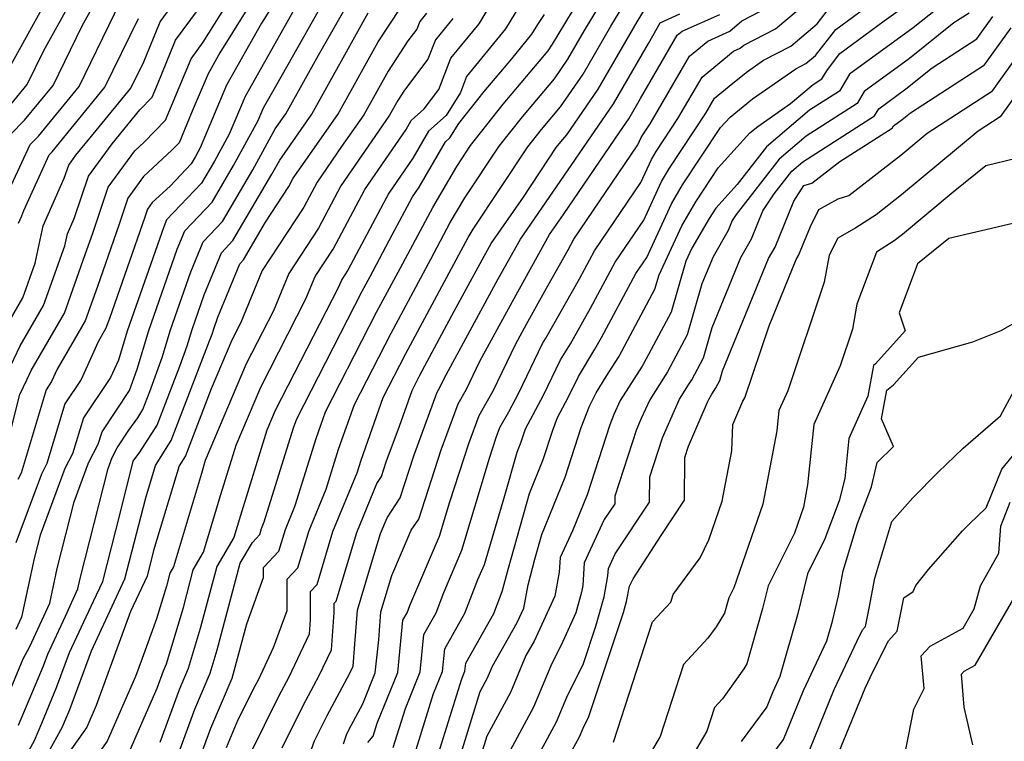
# Model space of a CAD drawing. Extents: x 2114230 to 2117973, y 2871231 to 2878539.
# Drawn here: x 2114923 to 2115053, y 2874032 to 2874127 of the extents above; entities that cross this region are included whole.
import ezdxf

# ---------------------------------------------------------------- set-up
doc = ezdxf.new("R2010")
doc.units = 0

msp = doc.modelspace()

# ---------------------------------------------------------------- linework, layer by layer
at = {"layer": 'Unknown_Line_Type', "color": 0}
for points in [[(2114921.18, 2874119.56, 3104), (2114929.02, 2874133.77, 3104), (2114931.68, 2874136.71, 3104), (2114935.9, 2874142.48, 3104), (2114937.1, 2874144.37, 3104), (2114942.3, 2874150.23, 3104), (2114945.03, 2874154.16, 3104), (2114949.52, 2874159.18, 3104), (2114952.29, 2874162.5, 3104), (2114952.88, 2874164.49, 3104), (2114953.95, 2874166.99, 3104), (2114956.9, 2874173.4, 3104), (2114964.36, 2874179.77, 3104), (2114967.36, 2874182.19, 3104), (2114970.38, 2874184.42, 3104), (2114970.8, 2874185.87, 3104), (2114971.13, 2874186.29, 3104), (2114973.37, 2874188.75, 3104), (2114976.28, 2874193.79, 3104), (2114976.66, 2874194.86, 3104), (2114982.81, 2874202.99, 3104), (2114986.11, 2874206.67, 3104), (2114990.64, 2874211.29, 3104)], [(2114921.87, 2874115.63, 3102), (2114924.03, 2874118.27, 3102), (2114926.23, 2874122.79, 3102), (2114931.76, 2874132.81, 3102), (2114936.19, 2874137.71, 3102), (2114937.61, 2874139.65, 3102), (2114939.59, 2874142.79, 3102), (2114942.59, 2874146.16, 3102), (2114947.17, 2874152.75, 3102), (2114950.46, 2874156.44, 3102), (2114954.95, 2874161.81, 3102), (2114955.9, 2874165.04, 3102), (2114957.65, 2874169.08, 3102), (2114958.69, 2874171.36, 3102), (2114961.34, 2874173.61, 3102), (2114968.46, 2874179.36, 3102), (2114971.54, 2874181.63, 3102), (2114973.13, 2874183, 3102), (2114975.15, 2874185.43, 3102), (2114978.56, 2874191.34, 3102), (2114979.69, 2874194.54, 3102), (2114984.48, 2874200.87, 3102), (2114989.98, 2874207.01, 3102)], [(2114950.35, 2874030.72, 3062), (2114951.91, 2874034.4, 3062), (2114954.14, 2874038.86, 3062), (2114954.61, 2874039.73, 3062), (2114956.58, 2874043.92, 3062), (2114958.36, 2874048.78, 3062), (2114958.36, 2874052.92, 3062), (2114959.79, 2874054.43, 3062), (2114961.28, 2874059.36, 3062), (2114963.52, 2874064.81, 3062), (2114965.16, 2874070.09, 3062), (2114967.25, 2874076, 3062), (2114972.09, 2874085.43, 3062), (2114977.35, 2874095.21, 3062), (2114979.92, 2874100.04, 3062), (2114981.84, 2874103.33, 3062), (2114986.36, 2874110.12, 3062), (2114989.45, 2874114.01, 3062), (2114993.66, 2874119.03, 3062), (2114995.44, 2874121.62, 3062), (2114997.64, 2874125.42, 3062), (2115002.62, 2874133.69, 3062)], [(2114921.67, 2874086.99, 3094), (2114923.46, 2874090.08, 3094), (2114925.08, 2874094.66, 3094), (2114926.13, 2874099.63, 3094), (2114928.93, 2874105.9, 3094), (2114929.51, 2874107.62, 3094), (2114930.47, 2874108.93, 3094), (2114933.16, 2874112.22, 3094), (2114937.73, 2874117.81, 3094), (2114939.42, 2874121.29, 3094), (2114941.6, 2874126.58, 3094), (2114946.57, 2874133.38, 3094)], [(2114937.33, 2874029.7, 3070), (2114941.2, 2874038.56, 3070), (2114942.03, 2874040.83, 3070), (2114942.42, 2874041.76, 3070), (2114944.66, 2874049.21, 3070), (2114945.97, 2874054.17, 3070), (2114947.34, 2874056.51, 3070), (2114949.61, 2874064.14, 3070), (2114951.63, 2874070.62, 3070), (2114954.87, 2874078.29, 3070), (2114960.85, 2874089.97, 3070), (2114962.07, 2874092.93, 3070), (2114964.43, 2874096.53, 3070), (2114968.63, 2874104.43, 3070), (2114974.09, 2874112.36, 3070), (2114974.77, 2874113.53, 3070), (2114976.48, 2874115.05, 3070), (2114978.42, 2874117.63, 3070), (2114980.01, 2874121.75, 3070), (2114983.74, 2874126.31, 3070), (2114987.62, 2874132.79, 3070)], [(2114921.7, 2874071.92, 3090), (2114923.04, 2874077.34, 3090), (2114924.02, 2874079.34, 3090), (2114924.57, 2874080.5, 3090), (2114928.95, 2874088.08, 3090), (2114931.71, 2874095.84, 3090), (2114932.68, 2874098.63, 3090), (2114934.72, 2874104.72, 3090), (2114938.25, 2874109.53, 3090), (2114939.47, 2874110.68, 3090), (2114942.31, 2874113.59, 3090), (2114944.89, 2874119.76, 3090), (2114945.68, 2874121.68, 3090), (2114947.29, 2874123.89, 3090), (2114952.5, 2874132.26, 3090)], [(2114921.88, 2874111.72, 3100), (2114923.69, 2874113.56, 3100), (2114927.46, 2874118.16, 3100), (2114931.29, 2874126.03, 3100), (2114934.5, 2874131.85, 3100)], [(2114953.42, 2874029.74, 3060), (2114957.31, 2874037.55, 3060), (2114958.61, 2874039.96, 3060), (2114961.33, 2874045.73, 3060), (2114961.46, 2874047.57, 3060), (2114961.46, 2874051.33, 3060), (2114962.32, 2874052.24, 3060), (2114964.42, 2874059.24, 3060), (2114967.61, 2874066.97, 3060), (2114968.13, 2874068.66, 3060), (2114971.06, 2874076.94, 3060), (2114973.99, 2874082.65, 3060), (2114981.36, 2874096.36, 3060), (2114982.26, 2874098.05, 3060), (2114982.93, 2874099.19, 3060), (2114990.14, 2874110.04, 3060), (2114991.98, 2874112.35, 3060), (2114994.48, 2874115.34, 3060), (2114997.45, 2874119.65, 3060), (2115001.11, 2874125.98, 3060), (2115004.15, 2874131.03, 3060)], [(2114977.67, 2874027.65, 3046), (2114981.43, 2874039.77, 3046), (2114981.84, 2874040.79, 3046), (2114981.95, 2874041.84, 3046), (2114985.66, 2874048.39, 3046), (2114986.79, 2874051.33, 3046), (2114987.61, 2874054.37, 3046), (2114990.37, 2874064.27, 3046), (2114992.19, 2874068.75, 3046), (2114993.44, 2874072.62, 3046), (2114994.08, 2874074.28, 3046), (2114995.5, 2874076.95, 3046), (2114996.83, 2874079.73, 3046), (2114999.02, 2874083.3, 3046), (2114999.91, 2874084.88, 3046), (2115004.44, 2874093.33, 3046), (2115005.86, 2874095.42, 3046), (2115009.15, 2874102.52, 3046), (2115010.6, 2874105.01, 3046), (2115015.62, 2874112.6, 3046), (2115016.88, 2874113.99, 3046), (2115019.85, 2874116.38, 3046), (2115025.57, 2874120.37, 3046), (2115026.88, 2874121.05, 3046), (2115028.15, 2874122.12, 3046), (2115030.83, 2874125.57, 3046), (2115039.82, 2874132.18, 3046)], [(2114921.44, 2874080.22, 3092), (2114923.12, 2874083.75, 3092), (2114926.2, 2874089.08, 3092), (2114929.01, 2874096.97, 3092), (2114929.34, 2874098.57, 3092), (2114930.25, 2874100.59, 3092), (2114932.12, 2874106.17, 3092), (2114935.25, 2874110.44, 3092), (2114938.92, 2874114.95, 3092), (2114940.53, 2874116.6, 3092), (2114941.24, 2874118.3, 3092), (2114943.64, 2874124.13, 3092), (2114948.54, 2874130.84, 3092)], [(2114954.73, 2874130.91, 3088), (2114949.48, 2874122.47, 3088), (2114947.93, 2874119.71, 3088), (2114945.84, 2874114.76, 3088), (2114944.09, 2874110.58, 3088), (2114943.13, 2874109.59, 3088), (2114939.4, 2874106.11, 3088), (2114937.33, 2874103.28, 3088), (2114936.13, 2874099.69, 3088), (2114933.3, 2874091.6, 3088), (2114931.69, 2874087.08, 3088), (2114928.01, 2874080.7, 3088), (2114927.26, 2874079.04, 3088), (2114926.53, 2874077.97, 3088), (2114923.22, 2874066.92, 3088), (2114922.79, 2874066.1, 3088)], [(2114946.32, 2874027.9, 3064), (2114948.27, 2874033.25, 3064), (2114951.09, 2874039.87, 3064), (2114951.38, 2874040.82, 3064), (2114953.03, 2874047.04, 3064), (2114955.26, 2874053.16, 3064), (2114955.26, 2874054.5, 3064), (2114957.27, 2874056.62, 3064), (2114958.13, 2874059.49, 3064), (2114959.44, 2874062.65, 3064), (2114962.19, 2874071.51, 3064), (2114963.45, 2874075.06, 3064), (2114970.19, 2874088.21, 3064), (2114973.33, 2874094.05, 3064), (2114977.59, 2874102.03, 3064), (2114980.76, 2874107.46, 3064), (2114982.59, 2874110.21, 3064), (2114986.92, 2874115.68, 3064), (2114992.84, 2874122.72, 3064), (2114993.43, 2874123.59, 3064), (2114994.17, 2874124.85, 3064), (2114997.2, 2874129.89, 3064)], [(2114972.38, 2874030.68, 3050), (2114973.99, 2874035.87, 3050), (2114975.93, 2874040.68, 3050), (2114976.43, 2874045.63, 3050), (2114978.04, 2874048.47, 3050), (2114979.08, 2874051.16, 3050), (2114981.45, 2874056.75, 3050), (2114985.09, 2874068.92, 3050), (2114985.98, 2874071.67, 3050), (2114986.47, 2874072.98, 3050), (2114987.65, 2874075.03, 3050), (2114988.99, 2874077.55, 3050), (2114992.1, 2874084.05, 3050), (2114992.55, 2874084.77, 3050), (2114996.97, 2874092.6, 3050), (2114998.97, 2874096.33, 3050), (2115005.08, 2874105.34, 3050), (2115006.48, 2874108.38, 3050), (2115007.1, 2874109.44, 3050), (2115009.98, 2874113.79, 3050), (2115013.17, 2874119.24, 3050), (2115017.34, 2874122.68, 3050), (2115018.2, 2874123.07, 3050), (2115018.67, 2874123.48, 3050), (2115022.87, 2874125.65, 3050), (2115028.6, 2874130.48, 3050)], [(2114980.24, 2874026.39, 3044), (2114983.86, 2874038.11, 3044), (2114984.84, 2874039.92, 3044), (2114985.48, 2874041.46, 3044), (2114988.73, 2874047.21, 3044), (2114989.61, 2874049.12, 3044), (2114990.2, 2874052.21, 3044), (2114991.1, 2874055.58, 3044), (2114992.01, 2874058.84, 3044), (2114995.09, 2874066.42, 3044), (2114997.21, 2874072.97, 3044), (2114998.29, 2874075.78, 3044), (2114998.76, 2874076.66, 3044), (2114999.19, 2874077.57, 3044), (2115000.5, 2874079.7, 3044), (2115002.17, 2874082.32, 3044), (2115002.23, 2874082.41, 3044), (2115006.95, 2874091.23, 3044), (2115007.49, 2874093.14, 3044), (2115010.48, 2874099.6, 3044), (2115012.35, 2874102.79, 3044), (2115015.31, 2874107.27, 3044), (2115019.5, 2874111.91, 3044), (2115020.54, 2874112.74, 3044), (2115024.87, 2874115.77, 3044), (2115027.83, 2874118.28, 3044), (2115029.01, 2874119.04, 3044), (2115029.72, 2874120.24, 3044), (2115031.38, 2874122.38, 3044), (2115037.23, 2874126.68, 3044), (2115041.53, 2874129.81, 3044)], [(2115046.33, 2874130, 3042), (2115041.05, 2874125.77, 3042), (2115032.64, 2874119.66, 3042), (2115031.33, 2874117.4, 3042), (2115027.37, 2874114.88, 3042), (2115021.68, 2874110.04, 3042), (2115017.82, 2874105.07, 3042), (2115015.01, 2874101.94, 3042), (2115014.1, 2874100.57, 3042), (2115011.81, 2874096.67, 3042), (2115011.02, 2874094.96, 3042), (2115009.08, 2874088.21, 3042), (2115005.42, 2874081.37, 3042), (2115005.25, 2874081.08, 3042), (2115002.35, 2874076.55, 3042), (2115001.5, 2874074.67, 3042), (2115000.98, 2874073.31, 3042), (2114998, 2874064.09, 3042), (2114996.06, 2874059.33, 3042), (2114994.43, 2874055.81, 3042), (2114994.31, 2874053.85, 3042), (2114993.72, 2874050.7, 3042), (2114990.98, 2874044.75, 3042), (2114989.91, 2874042.85, 3042), (2114987.87, 2874037.97, 3042), (2114984.76, 2874032.21, 3042), (2114982.69, 2874025.52, 3042)], [(2114920.06, 2874034.21, 3082), (2114923.49, 2874042.43, 3082), (2114924.38, 2874044.04, 3082), (2114927, 2874049.77, 3082), (2114928, 2874054.33, 3082), (2114930.23, 2874063.15, 3082), (2114932.14, 2874068.3, 3082), (2114933.42, 2874070.76, 3082), (2114933.92, 2874072.42, 3082), (2114935.74, 2874075.13, 3082), (2114937.53, 2874077.84, 3082), (2114938.55, 2874080.69, 3082), (2114940.1, 2874085.8, 3082), (2114943.86, 2874096.51, 3082), (2114944.85, 2874098.94, 3082), (2114948.45, 2874102.73, 3082), (2114951.3, 2874107.59, 3082), (2114954.55, 2874113.52, 3082), (2114955.26, 2874115.21, 3082), (2114956.99, 2874118.27, 3082), (2114963.21, 2874129.23, 3082)], [(2114921.97, 2874105.01, 3098), (2114924.41, 2874110.36, 3098), (2114925.52, 2874111.48, 3098), (2114930.88, 2874118.04, 3098), (2114936.34, 2874129.26, 3098)], [(2114956.96, 2874129.56, 3086), (2114954.98, 2874126.38, 3086), (2114950.37, 2874118.21, 3086), (2114946.88, 2874109.92, 3086), (2114946.24, 2874108.76, 3086), (2114945.68, 2874107.8, 3086), (2114942.9, 2874104.87, 3086), (2114940.56, 2874102.68, 3086), (2114939.94, 2874101.83, 3086), (2114939.58, 2874100.75, 3086), (2114934.89, 2874087.36, 3086), (2114934.44, 2874086.08, 3086), (2114933.39, 2874084.27, 3086), (2114931.15, 2874079.32, 3086), (2114928.99, 2874076.12, 3086), (2114926.62, 2874068.2, 3086), (2114925.91, 2874066.83, 3086), (2114922.52, 2874057.72, 3086)], [(2114959.7, 2874128.88, 3084), (2114957.94, 2874125.78, 3084), (2114952.82, 2874116.71, 3084), (2114950.72, 2874111.72, 3084), (2114948.77, 2874108.17, 3084), (2114947.06, 2874105.27, 3084), (2114942.44, 2874100.39, 3084), (2114942.08, 2874099.5, 3084), (2114937.25, 2874085.72, 3084), (2114936.07, 2874081.87, 3084), (2114935.05, 2874079.59, 3084), (2114931.45, 2874074.27, 3084), (2114930.02, 2874069.48, 3084), (2114929.02, 2874067.56, 3084), (2114925.75, 2874058.75, 3084), (2114924.97, 2874055.66, 3084), (2114923.26, 2874047.91, 3084), (2114922.53, 2874046.3, 3084)], [(2114922.9, 2874033.64, 3080), (2114926.17, 2874041.47, 3080), (2114926.75, 2874043.03, 3080), (2114929.09, 2874048.06, 3080), (2114930.73, 2874051.64, 3080), (2114931.03, 2874053.01, 3080), (2114934.71, 2874067.56, 3080), (2114935.25, 2874069.03, 3080), (2114935.91, 2874070.29, 3080), (2114937.45, 2874072.62, 3080), (2114938.63, 2874074.25, 3080), (2114939.32, 2874075.35, 3080), (2114940.24, 2874077.72, 3080), (2114941.85, 2874082.23, 3080), (2114942.96, 2874085.87, 3080), (2114945.64, 2874093.52, 3080), (2114947.27, 2874097.5, 3080), (2114949.83, 2874100.2, 3080), (2114953.83, 2874107.01, 3080), (2114956.8, 2874112.42, 3080), (2114958.19, 2874114.42, 3080), (2114962.52, 2874122.17, 3080), (2114966.72, 2874129.58, 3080)], [(2114924.41, 2874025.67, 3076), (2114928.69, 2874033.41, 3076), (2114929.01, 2874034.18, 3076), (2114929.67, 2874035.74, 3076), (2114932.51, 2874043.48, 3076), (2114933.59, 2874045.78, 3076), (2114936.93, 2874052.99, 3076), (2114939.68, 2874063.68, 3076), (2114940.97, 2874067.96, 3076), (2114943.05, 2874071.26, 3076), (2114948.13, 2874084.4, 3076), (2114948.45, 2874085.29, 3076), (2114948.67, 2874086.01, 3076), (2114949.2, 2874087.53, 3076), (2114952.1, 2874094.61, 3076), (2114952.6, 2874095.14, 3076), (2114955.5, 2874100.08, 3076), (2114958.61, 2874104.82, 3076), (2114959.18, 2874105.89, 3076), (2114960.21, 2874107.39, 3076), (2114965.05, 2874114.33, 3076), (2114970.39, 2874123.9, 3076), (2114973.39, 2874128.46, 3076)], [(2114989.55, 2874129.5, 3068), (2114987.22, 2874125.62, 3068), (2114982.07, 2874119.32, 3068), (2114981.27, 2874117.24, 3068), (2114979.36, 2874114.19, 3068), (2114977.03, 2874112.12, 3068), (2114974.95, 2874108.54, 3068), (2114971.79, 2874103.94, 3068), (2114966.37, 2874093.76, 3068), (2114965.57, 2874092.54, 3068), (2114965.16, 2874091.53, 3068), (2114956.78, 2874075.2, 3068), (2114955.7, 2874072.64, 3068), (2114952.19, 2874061.36, 3068), (2114951.33, 2874058.46, 3068), (2114949.07, 2874054.6, 3068), (2114946.9, 2874046.41, 3068), (2114945.31, 2874041.13, 3068), (2114944.11, 2874038.31, 3068), (2114941.57, 2874031.35, 3068)], [(2114957.7, 2874030.66, 3058), (2114960.49, 2874036.24, 3058), (2114962.61, 2874040.2, 3058), (2114964.21, 2874043.59, 3058), (2114964.56, 2874048.52, 3058), (2114964.56, 2874049.75, 3058), (2114964.84, 2874050.04, 3058), (2114967.57, 2874059.11, 3058), (2114970.23, 2874065.59, 3058), (2114970.83, 2874066.5, 3058), (2114971.45, 2874068.42, 3058), (2114973.2, 2874073.16, 3058), (2114974.86, 2874077.88, 3058), (2114975.88, 2874079.87, 3058), (2114980.44, 2874088.33, 3058), (2114984.38, 2874095.59, 3058), (2114985.31, 2874097.26, 3058), (2114989.57, 2874103.41, 3058), (2114993.92, 2874109.95, 3058), (2114994.5, 2874110.69, 3058), (2114995.3, 2874111.65, 3058), (2114999.46, 2874117.68, 3058), (2115004.58, 2874126.55, 3058), (2115005.68, 2874128.37, 3058)], [(2114975.03, 2874029.17, 3048), (2114977.71, 2874037.82, 3048), (2114978.88, 2874040.73, 3048), (2114979.19, 2874043.74, 3048), (2114981.85, 2874048.43, 3048), (2114983.57, 2874052.88, 3048), (2114984.42, 2874054.87, 3048), (2114987.14, 2874063.98, 3048), (2114988.73, 2874069.7, 3048), (2114989.29, 2874071.08, 3048), (2114989.68, 2874072.27, 3048), (2114989.87, 2874072.79, 3048), (2114992.24, 2874077.25, 3048), (2114994.47, 2874081.89, 3048), (2114995.78, 2874084.04, 3048), (2114998.44, 2874088.74, 3048), (2115001.71, 2874094.83, 3048), (2115005.47, 2874100.38, 3048), (2115007.81, 2874105.45, 3048), (2115008.85, 2874107.22, 3048), (2115013.66, 2874114.49, 3048), (2115014.81, 2874116.47, 3048), (2115017.25, 2874118.48, 3048), (2115019.17, 2874120.02, 3048), (2115021.27, 2874121.49, 3048), (2115024.88, 2874123.35, 3048), (2115028.37, 2874126.3, 3048), (2115030.28, 2874128.75, 3048)], [(2114923.59, 2874029.08, 3078), (2114924.99, 2874031.61, 3078), (2114925.96, 2874033.91, 3078), (2114927.92, 2874038.61, 3078), (2114929.63, 2874043.26, 3078), (2114932.79, 2874050.02, 3078), (2114934, 2874052.64, 3078), (2114936.35, 2874061.77, 3078), (2114938.05, 2874068.51, 3078), (2114938.92, 2874069.71, 3078), (2114941.19, 2874073.3, 3078), (2114944.18, 2874081.06, 3078), (2114945.15, 2874083.76, 3078), (2114945.81, 2874085.94, 3078), (2114947.42, 2874090.52, 3078), (2114949.68, 2874096.06, 3078), (2114951.21, 2874097.67, 3078), (2114956.36, 2874106.43, 3078), (2114957.39, 2874108.3, 3078), (2114961.62, 2874114.37, 3078), (2114969.09, 2874127.75, 3078)], [(2114976.79, 2874127.71, 3074), (2114975.89, 2874126.61, 3074), (2114975.51, 2874125.61, 3074), (2114974.31, 2874124.03, 3074), (2114971.7, 2874120.04, 3074), (2114968.48, 2874114.28, 3074), (2114965.56, 2874110.1, 3074), (2114962.33, 2874105.4, 3074), (2114960.55, 2874102.06, 3074), (2114955.08, 2874093.72, 3074), (2114952.25, 2874086.84, 3074), (2114951.05, 2874084.49, 3074), (2114948.34, 2874078.08, 3074), (2114944.92, 2874069.21, 3074), (2114944.1, 2874067.92, 3074), (2114940.73, 2874056.74, 3074), (2114939.86, 2874053.35, 3074), (2114937.69, 2874048.66, 3074), (2114935.7, 2874043.23, 3074), (2114933.14, 2874036.23, 3074), (2114931.9, 2874033.39, 3074), (2114929.56, 2874030.09, 3074)], [(2114942.98, 2874026.98, 3066), (2114946.19, 2874035.78, 3066), (2114948.2, 2874040.5, 3066), (2114949.14, 2874043.62, 3066), (2114952.16, 2874055.04, 3066), (2114953.78, 2874057.79, 3066), (2114954.75, 2874058.82, 3066), (2114954.99, 2874059.61, 3066), (2114955.35, 2874060.49, 3066), (2114959.22, 2874072.94, 3066), (2114959.64, 2874074.12, 3066), (2114968.29, 2874090.99, 3066), (2114969.32, 2874092.9, 3066), (2114972.26, 2874098.43, 3066), (2114974.94, 2874103.45, 3066), (2114975.82, 2874104.73, 3066), (2114979.3, 2874110.72, 3066), (2114979.86, 2874111.22, 3066), (2114981.05, 2874113.11, 3066), (2114984.4, 2874117.34, 3066), (2114988.05, 2874121.69, 3066), (2114990.69, 2874124.92, 3066), (2114991.47, 2874126.21, 3066), (2114991.64, 2874126.46, 3066), (2114992.37, 2874127.53, 3066)], [(2114960.56, 2874027.66, 3056), (2114961.98, 2874031.57, 3056), (2114963.66, 2874034.92, 3056), (2114966.61, 2874040.43, 3056), (2114967.09, 2874041.44, 3056), (2114967.29, 2874044.35, 3056), (2114967.66, 2874048.86, 3056), (2114969.26, 2874054.18, 3056), (2114970.71, 2874058.99, 3056), (2114971.56, 2874061.06, 3056), (2114973.28, 2874063.69, 3056), (2114975.09, 2874069.23, 3056), (2114978.18, 2874077.66, 3056), (2114978.54, 2874078.27, 3056), (2114979.1, 2874079.45, 3056), (2114986.25, 2874092.6, 3056), (2114989.17, 2874097.85, 3056), (2114995.41, 2874106.86, 3056), (2114997.98, 2874110.65, 3056), (2115001.47, 2874115.71, 3056), (2115006.08, 2874123.7, 3056), (2115007.66, 2874126.43, 3056), (2115010.23, 2874127.61, 3056)], [(2114965.79, 2874031.18, 3054), (2114966.27, 2874032.49, 3054), (2114966.83, 2874033.61, 3054), (2114968.37, 2874036.49, 3054), (2114970.01, 2874040.56, 3054), (2114970.46, 2874044.93, 3054), (2114970.75, 2874048.64, 3054), (2114972.2, 2874053.42, 3054), (2114974.76, 2874059.39, 3054), (2114975.74, 2874060.88, 3054), (2114978.72, 2874070.04, 3054), (2114980.95, 2874076.1, 3054), (2114982.07, 2874078.04, 3054), (2114983.84, 2874081.74, 3054), (2114988.12, 2874089.61, 3054), (2114993.03, 2874098.45, 3054), (2114994.87, 2874101.11, 3054), (2115002.31, 2874112.05, 3054), (2115003.48, 2874113.74, 3054), (2115005.02, 2874116.43, 3054), (2115007.28, 2874120.32, 3054), (2115009.89, 2874124.78, 3054), (2115010.53, 2874125.31, 3054), (2115015.51, 2874127.54, 3054)], [(2114969.03, 2874031.38, 3052), (2114969.74, 2874032.2, 3052), (2114970.27, 2874033.92, 3052), (2114972.97, 2874040.62, 3052), (2114973.67, 2874047.53, 3052), (2114974.23, 2874048.51, 3052), (2114974.59, 2874049.44, 3052), (2114978.49, 2874058.62, 3052), (2114979.85, 2874063.17, 3052), (2114982.35, 2874070.86, 3052), (2114983.71, 2874074.54, 3052), (2114985.6, 2874077.81, 3052), (2114988.58, 2874084.03, 3052), (2114989.98, 2874086.62, 3052), (2114992.62, 2874091.36, 3052), (2114995.5, 2874096.46, 3052), (2114996.24, 2874097.83, 3052), (2115004.68, 2874110.3, 3052), (2115005.15, 2874111.3, 3052), (2115005.36, 2874111.65, 3052), (2115006.31, 2874113.1, 3052), (2115011.53, 2874122.01, 3052), (2115013.94, 2874124, 3052), (2115016.86, 2874125.31, 3052), (2115018.43, 2874126.69, 3052), (2115020.87, 2874127.95, 3052)], [(2115048.44, 2874127.72, 3040), (2115046.41, 2874126.41, 3040), (2115040.56, 2874121.73, 3040), (2115034.58, 2874117.38, 3040), (2115033.64, 2874115.77, 3040), (2115026.92, 2874111.48, 3040), (2115023.34, 2874108.44, 3040), (2115017.68, 2874101.13, 3040), (2115017.15, 2874100.32, 3040), (2115016.61, 2874098.98, 3040), (2115014.63, 2874095.54, 3040), (2115013.16, 2874091.94, 3040), (2115011.22, 2874085.2, 3040), (2115008.62, 2874080.32, 3040), (2115008.32, 2874079.85, 3040), (2115006.26, 2874076.62, 3040), (2115005.14, 2874074.14, 3040), (2115004.53, 2874072.71, 3040), (2115001.65, 2874063.91, 3040), (2115001.65, 2874062.89, 3040), (2115000.25, 2874060.8, 3040), (2114997.62, 2874055.08, 3040), (2114997.43, 2874052.12, 3040), (2114997.26, 2874051.21, 3040), (2114996.5, 2874048.47, 3040), (2114994.77, 2874044.69, 3040), (2114993.18, 2874041.47, 3040), (2114990.9, 2874036.02, 3040), (2114985.66, 2874026.31, 3040)], [(2114989.8, 2874026.41, 3038), (2114993.94, 2874034.07, 3038), (2114995.31, 2874037.37, 3038), (2114997.51, 2874041.81, 3038), (2114999.14, 2874046.71, 3038), (2115000.22, 2874050.59, 3038), (2115000.74, 2874053.36, 3038), (2115000.81, 2874054.36, 3038), (2115001.7, 2874056.29, 3038), (2115006.25, 2874063.12, 3038), (2115006.27, 2874066.46, 3038), (2115007.96, 2874071.61, 3038), (2115009.51, 2874075.23, 3038), (2115010.18, 2874076.7, 3038), (2115011.4, 2874078.61, 3038), (2115011.81, 2874079.27, 3038), (2115013.36, 2874082.18, 3038), (2115014.52, 2874086.2, 3038), (2115018.29, 2874095.42, 3038), (2115019.71, 2874097.89, 3038), (2115021.22, 2874101.6, 3038), (2115022.7, 2874103.86, 3038), (2115025.01, 2874106.84, 3038), (2115026.47, 2874108.08, 3038), (2115035.96, 2874114.14, 3038), (2115036.51, 2874115.09, 3038), (2115040.08, 2874117.69, 3038), (2115043.56, 2874120.48, 3038), (2115049.47, 2874124.3, 3038), (2115051.59, 2874127.26, 3038)], [(2114922.88, 2874099.97, 3096), (2114923.31, 2874100.92, 3096), (2114923.58, 2874101.63, 3096), (2114926.95, 2874109.01, 3096), (2114927.34, 2874109.41, 3096), (2114934.3, 2874117.93, 3096), (2114938.73, 2874127.02, 3096)], [(2114980.26, 2874127.01, 3072), (2114977.95, 2874124.18, 3072), (2114976.96, 2874121.62, 3072), (2114973.89, 2874117.55, 3072), (2114973, 2874116.19, 3072), (2114971.9, 2874114.23, 3072), (2114970.91, 2874112.81, 3072), (2114965.48, 2874104.91, 3072), (2114962.49, 2874099.29, 3072), (2114958.58, 2874093.32, 3072), (2114956.55, 2874088.4, 3072), (2114952.96, 2874081.39, 3072), (2114947.56, 2874068.61, 3072), (2114947.04, 2874066.91, 3072), (2114943.35, 2874054.55, 3072), (2114942.88, 2874053.74, 3072), (2114942.42, 2874052.01, 3072), (2114941.12, 2874047.68, 3072), (2114939.21, 2874042.46, 3072), (2114938.34, 2874040.08, 3072), (2114934.61, 2874031.54, 3072), (2114927.6, 2874021.66, 3072)], [(2114995.54, 2874029.47, 3036), (2114996.97, 2874032.12, 3036), (2114997.45, 2874033.26, 3036), (2114998.21, 2874034.8, 3036), (2115002.78, 2874048.53, 3036), (2115003.19, 2874049.98, 3036), (2115003.57, 2874052.01, 3036), (2115004.06, 2874052.96, 3036), (2115007.76, 2874058.71, 3036), (2115010.86, 2874063.36, 3036), (2115010.9, 2874069.01, 3036), (2115011.38, 2874070.51, 3036), (2115013.88, 2874076.31, 3036), (2115014.09, 2874076.78, 3036), (2115014.48, 2874077.38, 3036), (2115015, 2874078.23, 3036), (2115015.5, 2874079.16, 3036), (2115015.87, 2874080.46, 3036), (2115021.96, 2874095.3, 3036), (2115022.81, 2874096.79, 3036), (2115025.29, 2874102.88, 3036), (2115026.63, 2874104.93, 3036), (2115027.67, 2874105.24, 3036), (2115031.38, 2874108.11, 3036), (2115038.27, 2874112.51, 3036), (2115038.45, 2874112.81, 3036), (2115039.6, 2874113.65, 3036), (2115040.72, 2874114.55, 3036), (2115050.5, 2874120.87, 3036), (2115054.01, 2874125.78, 3036)], [(2115001.48, 2874031.42, 3034), (2115006.61, 2874047.32, 3034), (2115009.04, 2874049.92, 3034), (2115009.37, 2874050.91, 3034), (2115012.9, 2874055.77, 3034), (2115014.06, 2874058.12, 3034), (2115015.84, 2874063.26, 3034), (2115017.1, 2874069.87, 3034), (2115017.24, 2874073.37, 3034), (2115018.55, 2874076.46, 3034), (2115018.82, 2874076.91, 3034), (2115022.03, 2874086.42, 3034), (2115025.62, 2874095.17, 3034), (2115025.91, 2874095.69, 3034), (2115027.48, 2874099.54, 3034), (2115028.61, 2874101.76, 3034), (2115031.13, 2874103.19, 3034), (2115032.56, 2874103.61, 3034), (2115037.11, 2874107.14, 3034), (2115039.43, 2874108.97, 3034), (2115042.91, 2874111.87, 3034), (2115051.53, 2874117.45, 3034), (2115056.43, 2874124.29, 3034)], [(2115055.01, 2874117.45, 3032), (2115052.56, 2874114.03, 3032), (2115049.64, 2874112.14, 3032), (2115039.53, 2874103.73, 3032), (2115036.18, 2874101.07, 3032), (2115033.5, 2874099.35, 3032), (2115031.09, 2874097.98, 3032), (2115029.94, 2874095.72, 3032), (2115029.31, 2874092.16, 3032), (2115024.48, 2874077.8, 3032), (2115023.31, 2874075.21, 3032), (2115023.04, 2874072.54, 3032), (2115021.2, 2874062.85, 3032), (2115017.36, 2874051.8, 3032), (2115016.69, 2874050.45, 3032), (2115016.55, 2874049.87, 3032), (2115016.15, 2874048.46, 3032), (2115015.04, 2874046.66, 3032), (2115013.95, 2874045.13, 3032), (2115010.72, 2874041.66, 3032), (2115007.64, 2874032.14, 3032), (2115004.84, 2874027.35, 3032)], [(2115054.68, 2874108.5, 3030), (2115050.67, 2874107.56, 3030), (2115046.32, 2874104.04, 3030), (2115039.64, 2874098.48, 3030), (2115038.55, 2874097.62, 3030), (2115036.21, 2874096.12, 3030), (2115033.62, 2874089.25, 3030), (2115033.04, 2874085.95, 3030), (2115031.41, 2874081.1, 3030), (2115027.93, 2874073.35, 3030), (2115027.12, 2874065.42, 3030), (2115026.56, 2874062.43, 3030), (2115025.37, 2874059.03, 3030), (2115021.89, 2874052.05, 3030), (2115021.16, 2874049.05, 3030), (2115019.08, 2874041.74, 3030), (2115018.69, 2874041.1, 3030), (2115015.89, 2874037.15, 3030), (2115014.82, 2874036, 3030), (2115013.8, 2874032.85, 3030), (2115009.1, 2874024.81, 3030)], [(2115057.95, 2874100.8, 3028), (2115045.77, 2874097.94, 3028), (2115041.62, 2874094.59, 3028), (2115039.22, 2874088.1, 3028), (2115039.99, 2874085.76, 3028), (2115036.1, 2874081.4, 3028), (2115035.81, 2874081.17, 3028), (2115035.07, 2874077.12, 3028), (2115032.54, 2874071.5, 3028), (2115032.01, 2874066.25, 3028), (2115031.3, 2874063.29, 3028), (2115029.41, 2874058.28, 3028), (2115027.09, 2874053.64, 3028), (2115025.77, 2874048.23, 3028), (2115023.46, 2874040.07, 3028), (2115022.52, 2874038.05, 3028), (2115021.71, 2874036.07, 3028), (2115018.34, 2874031.51, 3028)], [(2115021.3, 2874028.17, 3026), (2115023.94, 2874031.74, 3026), (2115026.58, 2874038.21, 3026), (2115029.65, 2874044.81, 3026), (2115030.38, 2874047.4, 3026), (2115031.2, 2874050.74, 3026), (2115031.81, 2874054.03, 3026), (2115033.71, 2874060.29, 3026), (2115035.55, 2874065.15, 3026), (2115036.31, 2874068.34, 3026), (2115038.47, 2874070.48, 3026), (2115036.89, 2874074.1, 3026), (2115037.59, 2874077.89, 3026), (2115038.47, 2874078.59, 3026), (2115041.75, 2874082.27, 3026), (2115048.93, 2874084.31, 3026), (2115052.68, 2874085.78, 3026), (2115060.01, 2874089.97, 3026)], [(2115026.17, 2874027.41, 3024), (2115030.64, 2874038.38, 3024), (2115033.64, 2874044.81, 3024), (2115034.36, 2874046.24, 3024), (2115034.77, 2874046.68, 3024), (2115035.25, 2874049.1, 3024), (2115035.99, 2874053.05, 3024), (2115038.26, 2874060.54, 3024), (2115041.03, 2874063.69, 3024), (2115044.37, 2874067.06, 3024), (2115047.67, 2874070.23, 3024), (2115052.61, 2874074.53, 3024), (2115054.38, 2874077.88, 3024)], [(2115028.39, 2874023.08, 3022), (2115034.71, 2874038.54, 3022), (2115035.71, 2874040.68, 3022), (2115037.78, 2874044.77, 3022), (2115038.95, 2874046.05, 3022), (2115039.83, 2874050.46, 3022), (2115041.07, 2874051.33, 3022), (2115041.43, 2874052.1, 3022), (2115043.06, 2874054.2, 3022), (2115047.58, 2874059.33, 3022), (2115048.44, 2874060.2, 3022), (2115050.7, 2874062.36, 3022), (2115052.75, 2874067.45, 3022), (2115054.56, 2874069.67, 3022)], [(2115040.07, 2874030.45, 3020), (2115041.15, 2874035.77, 3020), (2115042.53, 2874038.48, 3020), (2115042.13, 2874042.82, 3020), (2115043.3, 2874044.09, 3020), (2115047.66, 2874046.46, 3020), (2115049.13, 2874049, 3020), (2115049.96, 2874052.06, 3020), (2115052.37, 2874056.37, 3020), (2115052.62, 2874059.96, 3020), (2115053.89, 2874063.13, 3020)], [(2115048.94, 2874031.04, 3018), (2115047.81, 2874036.04, 3018), (2115047.42, 2874040.37, 3018), (2115047.8, 2874040.8, 3018), (2115049.26, 2874041.59, 3018), (2115055.3, 2874052.07, 3018)]]:
    msp.add_polyline3d(points, dxfattribs=at)

doc.saveas('drawing.dxf')
